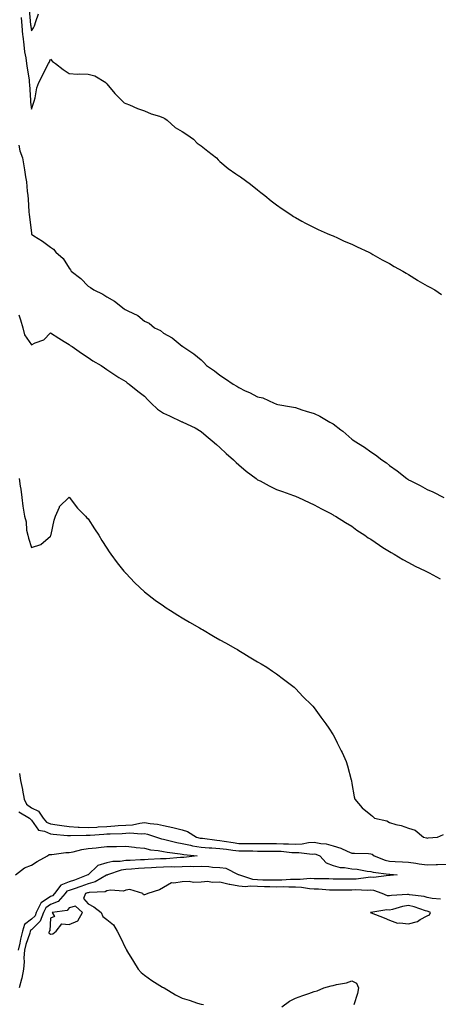
# Model space of a CAD drawing. Units: inches. Extents: x 881363 to 884003, y 7371818 to 7374458.
# Drawn here: x 881682 to 881904, y 7373073 to 7373595 of the extents above; entities that cross this region are included whole.
import ezdxf

# ---------------------------------------------------------------- set-up
doc = ezdxf.new("R2010")
doc.units = ezdxf.units.IN
doc.header["$MEASUREMENT"] = 0
doc.layers.add('Contour_88137371', color=7, linetype='Continuous', true_color=0x49ed38)

msp = doc.modelspace()

# ---------------------------------------------------------------- linework, layer by layer
at = {"layer": 'Contour_88137371'}
for points in [[(881682.53, 7373596.41, 3452), (881682.86, 7373591.92, 3452), (881683.31, 7373587.18, 3452), (881683.43, 7373586.54, 3452), (881683.94, 7373581.92, 3452), (881684.32, 7373578.19, 3452), (881685.04, 7373574.93, 3452), (881685.42, 7373571.92, 3452), (881685.66, 7373569.53, 3452), (881686.71, 7373563.26, 3452), (881686.86, 7373561.92, 3452), (881686.96, 7373560.83, 3452), (881687.43, 7373552.54, 3452), (881687.49, 7373551.92, 3452), (881687.53, 7373551.39, 3452), (881688.05, 7373547.79, 3452), (881689.11, 7373550.86, 3452), (881689.45, 7373551.92, 3452), (881689.96, 7373553.84, 3452), (881690.81, 7373559.16, 3452), (881691.83, 7373561.92, 3452), (881694.01, 7373565.96, 3452), (881695.88, 7373569.75, 3452), (881696.98, 7373571.92, 3452), (881697.4, 7373572.57, 3452), (881698.05, 7373574.31, 3452), (881699.25, 7373573.12, 3452), (881700.75, 7373571.92, 3452), (881704.87, 7373568.74, 3452), (881708.05, 7373566.67, 3452), (881712.42, 7373566.29, 3452), (881713.43, 7373566.54, 3452), (881718.05, 7373566.33, 3452), (881721.57, 7373565.44, 3452), (881727.48, 7373561.92, 3452), (881727.66, 7373561.53, 3452), (881728.05, 7373561.11, 3452), (881732.22, 7373556.09, 3452), (881736.29, 7373551.92, 3452), (881737.27, 7373551.14, 3452), (881738.05, 7373550.76, 3452), (881739.96, 7373550.01, 3452), (881744.28, 7373548.15, 3452), (881748.05, 7373546.86, 3452), (881751.5, 7373545.37, 3452), (881755.99, 7373543.98, 3452), (881758.05, 7373543.23, 3452), (881758.87, 7373542.74, 3452), (881760.04, 7373541.92, 3452), (881764.24, 7373538.11, 3452), (881768.05, 7373535.92, 3452), (881770.44, 7373534.31, 3452), (881773.98, 7373531.92, 3452), (881775.92, 7373529.79, 3452), (881778.05, 7373528.28, 3452), (881781.66, 7373525.52, 3452), (881786.25, 7373521.92, 3452), (881787.09, 7373520.96, 3452), (881788.05, 7373520.08, 3452), (881792.43, 7373516.3, 3452), (881796.47, 7373513.5, 3452), (881798.05, 7373512.37, 3452), (881798.36, 7373512.23, 3452), (881798.92, 7373511.92, 3452), (881804.19, 7373508.06, 3452), (881808.05, 7373505.08, 3452), (881809.71, 7373503.58, 3452), (881811.92, 7373501.92, 3452), (881815.28, 7373499.15, 3452), (881818.05, 7373497.06, 3452), (881821.05, 7373494.92, 3452), (881825.61, 7373491.92, 3452), (881827.07, 7373490.94, 3452), (881828.05, 7373490.33, 3452), (881831.57, 7373488.4, 3452), (881833.46, 7373487.33, 3452), (881838.05, 7373484.97, 3452), (881840.1, 7373483.97, 3452), (881844.88, 7373481.92, 3452), (881847.07, 7373480.94, 3452), (881848.05, 7373480.56, 3452), (881850.5, 7373479.47, 3452), (881853.98, 7373477.85, 3452), (881858.05, 7373476.19, 3452), (881860.86, 7373474.73, 3452), (881867.05, 7373471.92, 3452), (881867.71, 7373471.58, 3452), (881868.05, 7373471.43, 3452), (881869.16, 7373470.81, 3452), (881874.07, 7373467.94, 3452), (881878.05, 7373465.92, 3452), (881880.52, 7373464.39, 3452), (881885.06, 7373461.92, 3452), (881886.88, 7373460.75, 3452), (881888.05, 7373460.13, 3452), (881892.88, 7373457.09, 3452), (881893.09, 7373456.96, 3452), (881898.05, 7373454.18, 3452), (881899.44, 7373453.32, 3452), (881902.02, 7373451.92, 3452), (881905.71, 7373449.58, 3452)], [(881686.78, 7373600.65, 3453), (881687.57, 7373592.4, 3453), (881687.6, 7373591.92, 3453), (881687.64, 7373591.51, 3453), (881688.05, 7373589.22, 3453), (881689.04, 7373590.93, 3453), (881689.59, 7373591.92, 3453), (881690.34, 7373594.21, 3453), (881691.7, 7373598.27, 3453)], [(881681.22, 7373528.75, 3451), (881681.76, 7373525.63, 3451), (881683.32, 7373521.92, 3451), (881683.91, 7373517.78, 3451), (881684.33, 7373515.64, 3451), (881684.92, 7373511.92, 3451), (881685.34, 7373509.21, 3451), (881685.75, 7373504.22, 3451), (881686.06, 7373501.92, 3451), (881686.2, 7373500.07, 3451), (881686.65, 7373493.32, 3451), (881686.76, 7373491.92, 3451), (881686.88, 7373490.75, 3451), (881687.95, 7373482.02, 3451), (881687.96, 7373481.92, 3451), (881687.97, 7373481.84, 3451), (881688.05, 7373481.5, 3451), (881689.27, 7373480.7, 3451), (881693.89, 7373477.76, 3451), (881698.05, 7373474.64, 3451), (881699.66, 7373473.54, 3451), (881700.94, 7373471.92, 3451), (881704.8, 7373468.67, 3451), (881708.05, 7373463.45, 3451), (881708.72, 7373462.59, 3451), (881709.13, 7373461.92, 3451), (881714.12, 7373457.99, 3451), (881718.05, 7373453.99, 3451), (881719.39, 7373453.26, 3451), (881721.07, 7373451.92, 3451), (881725.87, 7373449.74, 3451), (881728.05, 7373448.21, 3451), (881732.15, 7373446.02, 3451), (881737.26, 7373441.92, 3451), (881737.78, 7373441.65, 3451), (881738.05, 7373441.46, 3451), (881739.08, 7373440.89, 3451), (881744.46, 7373438.33, 3451), (881748.05, 7373435.41, 3451), (881750.39, 7373434.26, 3451), (881753.3, 7373431.92, 3451), (881756.5, 7373430.37, 3451), (881758.05, 7373429.07, 3451), (881762.64, 7373426.51, 3451), (881766.89, 7373423.08, 3451), (881768.05, 7373422.19, 3451), (881768.2, 7373422.08, 3451), (881768.35, 7373421.92, 3451), (881774.25, 7373418.12, 3451), (881778.05, 7373414.8, 3451), (881779.55, 7373413.42, 3451), (881780.9, 7373411.92, 3451), (881785.19, 7373409.06, 3451), (881788.05, 7373406.67, 3451), (881790.92, 7373404.79, 3451), (881795.12, 7373401.92, 3451), (881797.02, 7373400.89, 3451), (881798.05, 7373400.14, 3451), (881801.44, 7373398.53, 3451), (881803.65, 7373397.52, 3451), (881808.05, 7373395.29, 3451), (881810.8, 7373394.67, 3451), (881816.8, 7373391.92, 3451), (881817.67, 7373391.54, 3451), (881818.05, 7373391.37, 3451), (881818.75, 7373391.22, 3451), (881826.1, 7373389.97, 3451), (881828.05, 7373389.53, 3451), (881831.51, 7373388.46, 3451), (881833.88, 7373387.75, 3451), (881838.05, 7373386.46, 3451), (881841.07, 7373384.94, 3451), (881846.27, 7373381.92, 3451), (881847.44, 7373381.31, 3451), (881848.05, 7373380.95, 3451), (881852.13, 7373377.84, 3451), (881853.18, 7373377.05, 3451), (881858.05, 7373372.8, 3451), (881858.57, 7373372.44, 3451), (881859.2, 7373371.92, 3451), (881864.7, 7373368.57, 3451), (881868.05, 7373366.13, 3451), (881870.65, 7373364.52, 3451), (881873.91, 7373361.92, 3451), (881876.38, 7373360.24, 3451), (881878.05, 7373358.85, 3451), (881882.16, 7373356.03, 3451), (881887.16, 7373351.92, 3451), (881887.69, 7373351.56, 3451), (881888.05, 7373351.3, 3451), (881889.3, 7373350.66, 3451), (881894.36, 7373348.23, 3451), (881898.05, 7373346.21, 3451), (881901, 7373344.87, 3451), (881906.86, 7373341.92, 3451)], [(881681.28, 7373438.69, 3450), (881682.14, 7373436.01, 3450), (881683.36, 7373431.92, 3450), (881684.31, 7373428.18, 3450), (881688.05, 7373422.88, 3450), (881690.02, 7373423.89, 3450), (881694.52, 7373425.45, 3450), (881698.05, 7373429.17, 3450), (881702.53, 7373426.4, 3450), (881705.29, 7373424.68, 3450), (881708.05, 7373422.96, 3450), (881708.63, 7373422.5, 3450), (881709.61, 7373421.92, 3450), (881714.56, 7373418.43, 3450), (881718.05, 7373416.17, 3450), (881720.57, 7373414.44, 3450), (881724.95, 7373411.92, 3450), (881726.78, 7373410.65, 3450), (881728.05, 7373409.81, 3450), (881732.71, 7373406.58, 3450), (881734.4, 7373405.57, 3450), (881738.05, 7373403.33, 3450), (881738.8, 7373402.67, 3450), (881739.87, 7373401.92, 3450), (881744.43, 7373398.3, 3450), (881748.05, 7373395.57, 3450), (881749.74, 7373393.61, 3450), (881751.47, 7373391.92, 3450), (881754.93, 7373388.8, 3450), (881758.05, 7373386.66, 3450), (881761.31, 7373385.18, 3450), (881767.87, 7373382.1, 3450), (881768.05, 7373382.02, 3450), (881768.12, 7373381.99, 3450), (881768.29, 7373381.92, 3450), (881774.93, 7373378.8, 3450), (881778.05, 7373376.91, 3450), (881780.69, 7373374.56, 3450), (881783.98, 7373371.92, 3450), (881786.12, 7373369.99, 3450), (881788.05, 7373368.44, 3450), (881791.38, 7373365.25, 3450), (881795.21, 7373361.92, 3450), (881796.62, 7373360.49, 3450), (881798.05, 7373359.29, 3450), (881801.99, 7373355.86, 3450), (881807.25, 7373351.92, 3450), (881807.69, 7373351.56, 3450), (881808.05, 7373351.33, 3450), (881809.31, 7373350.66, 3450), (881814.16, 7373348.03, 3450), (881818.05, 7373346.11, 3450), (881821.2, 7373345.07, 3450), (881827.07, 7373342.9, 3450), (881828.05, 7373342.55, 3450), (881828.52, 7373342.39, 3450), (881829.7, 7373341.92, 3450), (881835.43, 7373339.3, 3450), (881838.05, 7373338.03, 3450), (881842.01, 7373335.87, 3450), (881846.46, 7373333.51, 3450), (881848.05, 7373332.66, 3450), (881848.5, 7373332.37, 3450), (881849.33, 7373331.92, 3450), (881854.74, 7373328.61, 3450), (881858.05, 7373326.67, 3450), (881860.72, 7373324.59, 3450), (881864.87, 7373321.92, 3450), (881866.73, 7373320.6, 3450), (881868.05, 7373319.81, 3450), (881872.68, 7373316.55, 3450), (881874.49, 7373315.48, 3450), (881878.05, 7373313.29, 3450), (881878.89, 7373312.76, 3450), (881880.44, 7373311.92, 3450), (881885.12, 7373308.99, 3450), (881888.05, 7373307.42, 3450), (881891.66, 7373305.53, 3450), (881897.03, 7373302.94, 3450), (881898.05, 7373302.44, 3450), (881898.4, 7373302.27, 3450), (881899.16, 7373301.92, 3450), (881904.89, 7373298.76, 3450)], [(881681.52, 7373351.92, 3449), (881682.02, 7373347.95, 3449), (881682.38, 7373346.25, 3449), (881682.82, 7373341.92, 3449), (881683.43, 7373337.3, 3449), (881683.64, 7373336.33, 3449), (881684.31, 7373331.92, 3449), (881685.16, 7373329.03, 3449), (881685.45, 7373324.52, 3449), (881685.99, 7373321.92, 3449), (881686.45, 7373320.32, 3449), (881688.05, 7373315.35, 3449), (881693.05, 7373316.92, 3449), (881698.05, 7373321.49, 3449), (881698.21, 7373321.76, 3449), (881698.28, 7373321.92, 3449), (881698.38, 7373322.25, 3449), (881700.04, 7373329.93, 3449), (881700.81, 7373331.92, 3449), (881702.83, 7373336.7, 3449), (881702.9, 7373337.07, 3449), (881707.75, 7373341.92, 3449), (881707.96, 7373342.01, 3449), (881708.05, 7373342.03, 3449), (881708.11, 7373341.98, 3449), (881708.16, 7373341.92, 3449), (881708.57, 7373341.4, 3449), (881712.4, 7373336.27, 3449), (881716.74, 7373331.92, 3449), (881717.32, 7373331.19, 3449), (881718.05, 7373330.53, 3449), (881721.42, 7373325.29, 3449), (881723.7, 7373321.92, 3449), (881725.29, 7373319.16, 3449), (881728.05, 7373315.03, 3449), (881729.27, 7373313.14, 3449), (881730.18, 7373311.92, 3449), (881733.41, 7373307.28, 3449), (881737.05, 7373302.92, 3449), (881737.87, 7373301.92, 3449), (881737.95, 7373301.82, 3449), (881738.05, 7373301.72, 3449), (881742.84, 7373296.71, 3449), (881748.05, 7373291.92, 3449), (881753.67, 7373287.55, 3449), (881758.05, 7373284.44, 3449), (881759.54, 7373283.41, 3449), (881761.84, 7373281.92, 3449), (881765.64, 7373279.51, 3449), (881768.05, 7373278.06, 3449), (881771.91, 7373275.78, 3449), (881777.1, 7373272.87, 3449), (881778.05, 7373272.33, 3449), (881778.31, 7373272.18, 3449), (881778.79, 7373271.92, 3449), (881784.59, 7373268.45, 3449), (881788.05, 7373266.48, 3449), (881790.97, 7373264.84, 3449), (881796.38, 7373261.92, 3449), (881797.39, 7373261.26, 3449), (881798.05, 7373260.85, 3449), (881800.77, 7373259.2, 3449), (881803.61, 7373257.48, 3449), (881808.05, 7373254.83, 3449), (881809.84, 7373253.71, 3449), (881812.94, 7373251.92, 3449), (881816, 7373249.87, 3449), (881818.05, 7373248.49, 3449), (881821.77, 7373245.64, 3449), (881826.77, 7373241.92, 3449), (881827.42, 7373241.29, 3449), (881828.05, 7373240.69, 3449), (881832.28, 7373236.15, 3449), (881836.71, 7373231.92, 3449), (881837.33, 7373231.21, 3449), (881838.05, 7373230.39, 3449), (881841.64, 7373225.51, 3449), (881844.28, 7373221.92, 3449), (881845.74, 7373219.61, 3449), (881848.05, 7373216, 3449), (881849.51, 7373213.38, 3449), (881850.33, 7373211.92, 3449), (881852.45, 7373207.52, 3449), (881852.85, 7373206.72, 3449), (881855.01, 7373201.92, 3449), (881855.69, 7373199.57, 3449), (881857.66, 7373192.31, 3449), (881857.77, 7373191.92, 3449), (881857.81, 7373191.68, 3449), (881858.05, 7373190.33, 3449), (881859.33, 7373183.2, 3449), (881859.55, 7373181.92, 3449), (881863.6, 7373177.47, 3449), (881868.05, 7373173.72, 3449), (881869.07, 7373172.94, 3449), (881870.08, 7373171.92, 3449), (881876.57, 7373170.44, 3449), (881878.05, 7373169.61, 3449), (881881.33, 7373168.64, 3449), (881884.2, 7373168.07, 3449), (881888.05, 7373166.56, 3449), (881891.72, 7373165.59, 3449), (881896.11, 7373161.92, 3449), (881897.7, 7373161.56, 3449), (881898.05, 7373161.36, 3449), (881898.47, 7373161.5, 3449), (881903.55, 7373161.92, 3449), (881906.67, 7373163.3, 3449)], [(881681.73, 7373195.6, 3448), (881682.12, 7373191.92, 3448), (881683.19, 7373187.06, 3448), (881683.24, 7373186.73, 3448), (881684.17, 7373181.92, 3448), (881685.44, 7373179.31, 3448), (881688.05, 7373177.32, 3448), (881691.72, 7373175.59, 3448), (881694.21, 7373171.92, 3448), (881695.93, 7373169.8, 3448), (881698.05, 7373168.83, 3448), (881701.6, 7373168.37, 3448), (881704.08, 7373167.95, 3448), (881708.05, 7373167.49, 3448), (881712.77, 7373167.2, 3448), (881713.26, 7373167.13, 3448), (881718.05, 7373166.88, 3448), (881722.77, 7373167.2, 3448), (881723.36, 7373167.23, 3448), (881728.05, 7373167.54, 3448), (881732.19, 7373167.78, 3448), (881734.07, 7373167.94, 3448), (881738.05, 7373168.18, 3448), (881741.57, 7373168.4, 3448), (881745.45, 7373169.32, 3448), (881748.05, 7373169.55, 3448), (881750.93, 7373169.04, 3448), (881754.85, 7373168.72, 3448), (881758.05, 7373168, 3448), (881762.97, 7373166.99, 3448), (881763.11, 7373166.98, 3448), (881768.05, 7373165.67, 3448), (881770.9, 7373164.77, 3448), (881775.51, 7373161.92, 3448), (881777.51, 7373161.38, 3448), (881778.05, 7373161.28, 3448), (881778.74, 7373161.23, 3448), (881786.3, 7373160.17, 3448), (881788.05, 7373160.06, 3448), (881790.22, 7373159.75, 3448), (881795.08, 7373158.95, 3448), (881798.05, 7373158.55, 3448), (881801.45, 7373158.52, 3448), (881804.64, 7373158.51, 3448), (881808.05, 7373158.48, 3448), (881811.5, 7373158.47, 3448), (881814.57, 7373158.44, 3448), (881818.05, 7373158.42, 3448), (881821.71, 7373158.25, 3448), (881824.4, 7373158.27, 3448), (881828.05, 7373158.08, 3448), (881831.73, 7373158.24, 3448), (881835.1, 7373158.97, 3448), (881838.05, 7373159.15, 3448), (881841.54, 7373158.43, 3448), (881844.36, 7373158.23, 3448), (881848.05, 7373157.17, 3448), (881852.21, 7373156.08, 3448), (881855.64, 7373154.33, 3448), (881858.05, 7373153.39, 3448), (881859.46, 7373153.33, 3448), (881866.86, 7373153.11, 3448), (881868.05, 7373153.07, 3448), (881868.87, 7373152.74, 3448), (881869.92, 7373151.92, 3448), (881875.81, 7373149.68, 3448), (881878.05, 7373149.18, 3448), (881880.97, 7373149, 3448), (881884.9, 7373148.77, 3448), (881888.05, 7373148.58, 3448), (881891.94, 7373148.03, 3448), (881893.84, 7373147.71, 3448), (881898.05, 7373147.16, 3448), (881902.72, 7373147.26, 3448), (881903.47, 7373147.34, 3448), (881908.05, 7373147.46, 3448)], [(881681.37, 7373175.24, 3447), (881687.04, 7373171.92, 3447), (881687.43, 7373171.3, 3447), (881688.05, 7373170.91, 3447), (881691.66, 7373165.53, 3447), (881695.01, 7373164.96, 3447), (881698.05, 7373163.57, 3447), (881699.51, 7373163.38, 3447), (881707.18, 7373162.79, 3447), (881708.05, 7373162.69, 3447), (881708.78, 7373162.65, 3447), (881717.04, 7373162.93, 3447), (881718.05, 7373162.88, 3447), (881719.08, 7373162.95, 3447), (881726.49, 7373163.48, 3447), (881728.05, 7373163.58, 3447), (881729.81, 7373163.68, 3447), (881736.1, 7373163.86, 3447), (881738.05, 7373163.98, 3447), (881740.25, 7373164.12, 3447), (881746.38, 7373163.59, 3447), (881748.05, 7373163.74, 3447), (881749.59, 7373163.46, 3447), (881754.45, 7373161.92, 3447), (881757.09, 7373160.96, 3447), (881758.05, 7373160.77, 3447), (881759.49, 7373160.48, 3447), (881765.13, 7373159.01, 3447), (881768.05, 7373158.5, 3447), (881772.37, 7373157.6, 3447), (881773.44, 7373157.31, 3447), (881778.05, 7373156.49, 3447), (881782.31, 7373156.17, 3447), (881783.79, 7373156.18, 3447), (881788.05, 7373155.91, 3447), (881791.54, 7373155.41, 3447), (881794.95, 7373155.02, 3447), (881798.05, 7373154.6, 3447), (881800.71, 7373154.58, 3447), (881805.46, 7373154.51, 3447), (881808.05, 7373154.49, 3447), (881810.61, 7373154.48, 3447), (881815.48, 7373154.49, 3447), (881818.05, 7373154.48, 3447), (881820.5, 7373154.37, 3447), (881826.19, 7373153.78, 3447), (881828.05, 7373153.68, 3447), (881829.89, 7373153.76, 3447), (881837.06, 7373152.91, 3447), (881838.05, 7373152.97, 3447), (881838.92, 7373152.79, 3447), (881841.06, 7373151.92, 3447), (881844.36, 7373148.23, 3447), (881848.05, 7373146.88, 3447), (881851.86, 7373145.73, 3447), (881854.19, 7373145.79, 3447), (881858.05, 7373145.09, 3447), (881860.95, 7373144.82, 3447), (881866.09, 7373143.88, 3447), (881868.05, 7373143.66, 3447), (881869.4, 7373143.27, 3447), (881877.74, 7373142.23, 3447), (881878.05, 7373142.16, 3447), (881878.27, 7373142.14, 3447), (881882.07, 7373141.92, 3447), (881878.4, 7373141.57, 3447), (881878.05, 7373141.53, 3447), (881877.71, 7373141.58, 3447), (881869.51, 7373140.46, 3447), (881868.05, 7373140.59, 3447), (881866.65, 7373140.52, 3447), (881860.32, 7373139.65, 3447), (881858.05, 7373139.55, 3447), (881855.68, 7373139.55, 3447), (881850.34, 7373139.63, 3447), (881848.05, 7373139.63, 3447), (881845.85, 7373139.72, 3447), (881840.28, 7373139.69, 3447), (881838.05, 7373139.77, 3447), (881836, 7373139.87, 3447), (881830.63, 7373139.34, 3447), (881828.05, 7373139.43, 3447), (881825.53, 7373139.4, 3447), (881820.89, 7373139.08, 3447), (881818.05, 7373139.05, 3447), (881815.23, 7373139.1, 3447), (881810.88, 7373139.09, 3447), (881808.05, 7373139.14, 3447), (881805.44, 7373139.31, 3447), (881798.1, 7373141.87, 3447), (881798.01, 7373141.88, 3447), (881797.92, 7373141.92, 3447), (881791.4, 7373145.27, 3447), (881788.05, 7373145.58, 3447), (881784.14, 7373145.83, 3447), (881782.18, 7373146.05, 3447), (881778.05, 7373146.28, 3447), (881773.84, 7373146.13, 3447), (881772.34, 7373146.21, 3447), (881768.05, 7373146.08, 3447), (881764, 7373145.97, 3447), (881762.16, 7373146.03, 3447), (881758.05, 7373145.93, 3447), (881754.23, 7373145.74, 3447), (881751.74, 7373145.61, 3447), (881748.05, 7373145.43, 3447), (881744.74, 7373145.23, 3447), (881741.02, 7373144.89, 3447), (881738.05, 7373144.69, 3447), (881735.65, 7373144.33, 3447), (881728.39, 7373141.92, 3447), (881728.19, 7373141.78, 3447), (881728.05, 7373141.75, 3447), (881727.74, 7373141.61, 3447), (881721.87, 7373138.1, 3447), (881718.05, 7373137.15, 3447), (881714.24, 7373135.73, 3447), (881710.66, 7373134.53, 3447), (881708.05, 7373133.61, 3447), (881706.81, 7373133.16, 3447), (881705.91, 7373131.92, 3447), (881702.17, 7373127.8, 3447), (881698.05, 7373126.06, 3447), (881695.56, 7373124.41, 3447), (881694.34, 7373121.92, 3447), (881692.68, 7373117.29, 3447), (881688.05, 7373112.8, 3447), (881687.54, 7373112.42, 3447), (881687.39, 7373111.92, 3447), (881687.15, 7373111.02, 3447), (881685.02, 7373104.95, 3447), (881684.35, 7373101.92, 3447), (881684.02, 7373097.89, 3447), (881684.18, 7373095.79, 3447), (881683.72, 7373091.92, 3447), (881682.94, 7373087.04, 3447), (881682.72, 7373086.59, 3447), (881681.4, 7373081.92, 3447)], [(881679.56, 7373141.92, 3446), (881684.31, 7373145.66, 3446), (881688.05, 7373146.97, 3446), (881691.1, 7373148.87, 3446), (881696.47, 7373151.92, 3446), (881697.34, 7373152.63, 3446), (881698.05, 7373152.7, 3446), (881698.81, 7373152.68, 3446), (881706.27, 7373153.7, 3446), (881708.05, 7373153.67, 3446), (881710.2, 7373154.07, 3446), (881714.71, 7373155.26, 3446), (881718.05, 7373155.77, 3446), (881722.39, 7373156.26, 3446), (881723.61, 7373156.36, 3446), (881728.05, 7373156.9, 3446), (881733, 7373156.97, 3446), (881733.1, 7373156.97, 3446), (881738.05, 7373157.05, 3446), (881742.62, 7373156.49, 3446), (881743.55, 7373156.42, 3446), (881748.05, 7373155.92, 3446), (881751.22, 7373155.09, 3446), (881755.19, 7373154.78, 3446), (881758.05, 7373154.22, 3446), (881759.97, 7373153.84, 3446), (881766.89, 7373153.08, 3446), (881768.05, 7373152.88, 3446), (881768.85, 7373152.72, 3446), (881775.91, 7373151.92, 3446), (881768.88, 7373151.09, 3446), (881768.05, 7373151.07, 3446), (881767.17, 7373151.04, 3446), (881759.57, 7373150.4, 3446), (881758.05, 7373150.36, 3446), (881756.41, 7373150.28, 3446), (881749.99, 7373149.98, 3446), (881748.05, 7373149.88, 3446), (881745.88, 7373149.75, 3446), (881740.42, 7373149.55, 3446), (881738.05, 7373149.4, 3446), (881735.07, 7373148.94, 3446), (881731.11, 7373148.86, 3446), (881728.05, 7373148.22, 3446), (881723.15, 7373146.82, 3446), (881718.12, 7373141.92, 3446), (881718.07, 7373141.9, 3446), (881718.05, 7373141.89, 3446), (881718, 7373141.87, 3446), (881710.88, 7373139.09, 3446), (881708.05, 7373138.1, 3446), (881703.53, 7373136.44, 3446), (881700.22, 7373131.92, 3446), (881699.19, 7373130.78, 3446), (881698.05, 7373130.3, 3446), (881693.24, 7373127.11, 3446), (881692.96, 7373127, 3446), (881692.94, 7373126.81, 3446), (881690.54, 7373121.92, 3446), (881689.89, 7373120.09, 3446), (881688.05, 7373118.3, 3446), (881684.37, 7373115.6, 3446), (881683.26, 7373111.92, 3446), (881682.15, 7373107.82, 3446), (881681.86, 7373105.73, 3446), (881681.02, 7373101.92, 3446)], [(881905.05, 7373128.92, 3448), (881900.63, 7373129.34, 3448), (881898.05, 7373129.94, 3448), (881896.48, 7373130.36, 3448), (881888.62, 7373131.35, 3448), (881888.05, 7373131.48, 3448), (881887.52, 7373131.39, 3448), (881879.08, 7373130.89, 3448), (881878.05, 7373130.68, 3448), (881876.92, 7373130.79, 3448), (881874.09, 7373131.92, 3448), (881869.66, 7373133.53, 3448), (881868.05, 7373133.67, 3448), (881866.38, 7373133.59, 3448), (881860, 7373133.87, 3448), (881858.05, 7373133.79, 3448), (881856.18, 7373133.79, 3448), (881849.85, 7373133.72, 3448), (881848.05, 7373133.72, 3448), (881846.17, 7373133.8, 3448), (881840.39, 7373134.27, 3448), (881838.05, 7373134.35, 3448), (881835.5, 7373134.47, 3448), (881831.36, 7373135.23, 3448), (881828.05, 7373135.35, 3448), (881824.67, 7373135.31, 3448), (881821.58, 7373135.45, 3448), (881818.05, 7373135.41, 3448), (881814.5, 7373135.47, 3448), (881811.7, 7373135.57, 3448), (881808.05, 7373135.63, 3448), (881804.08, 7373135.9, 3448), (881801.58, 7373135.45, 3448), (881798.05, 7373135.86, 3448), (881793.24, 7373136.73, 3448), (881792.87, 7373136.74, 3448), (881788.05, 7373138.02, 3448), (881783.95, 7373137.82, 3448), (881781.69, 7373138.28, 3448), (881778.05, 7373137.97, 3448), (881774.02, 7373137.89, 3448), (881771.68, 7373138.29, 3448), (881768.05, 7373138.19, 3448), (881763.5, 7373137.37, 3448), (881762.32, 7373137.65, 3448), (881758.05, 7373135.24, 3448), (881755.98, 7373133.99, 3448), (881749.85, 7373131.92, 3448), (881748.53, 7373131.44, 3448), (881748.05, 7373131.31, 3448), (881747.48, 7373131.35, 3448), (881747.07, 7373131.92, 3448), (881740.14, 7373134.01, 3448), (881738.05, 7373133.82, 3448), (881736.81, 7373133.16, 3448), (881729.89, 7373133.76, 3448), (881728.05, 7373133.34, 3448), (881727.07, 7373132.9, 3448), (881718.69, 7373132.56, 3448), (881718.05, 7373132.4, 3448), (881717.7, 7373132.27, 3448), (881716.64, 7373131.92, 3448), (881715.54, 7373129.41, 3448), (881718.05, 7373126.5, 3448), (881721.09, 7373124.96, 3448), (881725, 7373121.92, 3448), (881725.9, 7373119.77, 3448), (881728.05, 7373118.17, 3448), (881731.57, 7373115.43, 3448), (881733.45, 7373111.92, 3448), (881735.09, 7373108.96, 3448), (881738.05, 7373102.68, 3448), (881738.36, 7373102.22, 3448), (881738.41, 7373101.92, 3448), (881738.99, 7373100.98, 3448), (881742.11, 7373095.98, 3448), (881744.55, 7373091.92, 3448), (881746.29, 7373090.16, 3448), (881748.05, 7373088.75, 3448), (881751.95, 7373085.82, 3448), (881757.6, 7373082.37, 3448), (881758.05, 7373082.08, 3448), (881758.16, 7373082.03, 3448), (881758.35, 7373081.92, 3448), (881764.45, 7373078.32, 3448), (881768.05, 7373076.46, 3448), (881771.63, 7373075.5, 3448), (881776.07, 7373073.9, 3448), (881778.05, 7373073.28, 3448), (881779.3, 7373073.17, 3448)], [(881820.88, 7373071.92, 3448), (881825, 7373074.97, 3448), (881828.05, 7373076.51, 3448), (881832.09, 7373077.88, 3448), (881835.15, 7373079.02, 3448), (881838.05, 7373080.06, 3448), (881839.64, 7373080.33, 3448), (881843.09, 7373081.92, 3448), (881847, 7373082.97, 3448), (881848.05, 7373083.21, 3448), (881849.84, 7373083.71, 3448), (881855.29, 7373084.68, 3448), (881858.05, 7373085.71, 3448), (881860.59, 7373084.46, 3448), (881861.65, 7373081.92, 3448), (881861, 7373078.97, 3448), (881859.09, 7373072.96, 3448)]]:
    msp.add_polyline3d(points, dxfattribs=at)
for points in [[(881698.05, 7373110.43, 3448), (881699.36, 7373110.61, 3448), (881701.11, 7373111.92, 3448), (881704.06, 7373115.91, 3448), (881708.05, 7373115.54, 3448), (881712.56, 7373117.41, 3448), (881715.08, 7373121.92, 3448), (881711.4, 7373125.27, 3448), (881708.05, 7373124.39, 3448), (881706.93, 7373123.04, 3448), (881699.06, 7373121.92, 3448), (881700.25, 7373119.72, 3448), (881698.05, 7373118.82, 3448), (881697.77, 7373112.2, 3448), (881697.48, 7373111.92, 3448), (881697.18, 7373111.05, 3448)], [(881898.05, 7373120.17, 3449), (881899.22, 7373120.75, 3449), (881899.83, 7373121.92, 3449), (881898.6, 7373122.48, 3449), (881898.05, 7373122.6, 3449), (881897.12, 7373122.85, 3449), (881891.08, 7373124.95, 3449), (881888.05, 7373125.6, 3449), (881884.88, 7373125.09, 3449), (881879.62, 7373123.49, 3449), (881878.05, 7373123.17, 3449), (881876.67, 7373123.3, 3449), (881868.11, 7373121.98, 3449), (881868.05, 7373121.99, 3449), (881867.99, 7373121.98, 3449), (881867.91, 7373121.92, 3449), (881867.97, 7373121.84, 3449), (881868.05, 7373121.78, 3449), (881868.28, 7373121.69, 3449), (881875.13, 7373119, 3449), (881878.05, 7373117.78, 3449), (881882.33, 7373116.2, 3449), (881883.5, 7373116.47, 3449), (881888.05, 7373115.81, 3449), (881892.83, 7373117.15, 3449), (881894.25, 7373118.12, 3449)]]:
    msp.add_polyline3d(points, close=True, dxfattribs=at)

doc.saveas('drawing.dxf')
